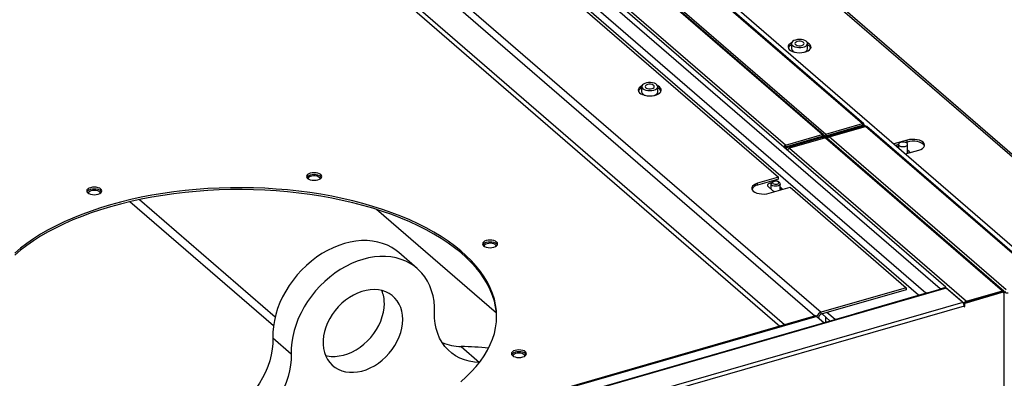
# Model space of a CAD drawing. Extents: x 19.1 to 29.8, y 0.6 to 8.7.
# Drawn here: x 22.7 to 23, y 7 to 7.1 of the extents above; entities that cross this region are included whole.
import ezdxf

# ---------------------------------------------------------------- set-up
doc = ezdxf.new("R2010")
doc.units = 0
doc.header["$MEASUREMENT"] = 0
doc.layers.get('0').update_dxf_attribs({"linetype": 'CONTINUOUS'})
doc.layers.add('D7', color=7, linetype='CONTINUOUS')

# ---------------------------------------------------------------- blocks, each defined once
blk = doc.blocks.new('A$C755316A3')
at = {"color": 7, "linetype": 'CONTINUOUS'}
for p, q in [((2.057666825935087, 3.525578450200087), (2.334951383347963, 3.285442979403434)), ((2.2737840631914, 3.33623217370154), (2.057666825935087, 3.523395191361199)), ((2.057666825935087, 3.52309466169961), (2.273355695153448, 3.336302621642994)), ((2.301683338480004, 3.275878067103272), (2.049038213479342, 3.494675163496145)), ((2.258620105025813, 3.332281366119195), (2.071393771104852, 3.494424127552187)), ((2.259064872078554, 3.33219671621434), (2.071810380411186, 3.494363862971022)), ((2.244648921448089, 3.327686157034408), (2.057436012152877, 3.489817292400457)), ((2.24522537521942, 3.328414640689471), (2.057999041298437, 3.490557402122465)), ((2.296444790566824, 3.274360407913204), (2.049425045522817, 3.488285782357672)), ((2.293841161331045, 3.273608823083287), (2.049617134230253, 3.485113034767116)), ((2.087114639377162, 3.482125205453991), (2.259960965347048, 3.33243589621327)), ((2.087114639377162, 3.480897498188853), (2.259431991528238, 3.331666293713154)), ((2.359238219085235, 3.29707744939904), (2.178489034241736, 3.453610835186832)), ((2.360423039369287, 3.296878138545506), (2.179673854525802, 3.453411524333302)), ((2.108077200374964, 3.433284689568228), (2.242672752250002, 3.316721522408053)), ((2.255932855821627, 3.265945850323043), (2.075406640867953, 3.42228613852197)), ((2.076974000108621, 3.424305969045018), (2.258226670938328, 3.267336551602715)), ((2.074534591201569, 3.408372247099146), (2.243229035134163, 3.262278573176222)), ((2.244856305903298, 3.262748307594372), (2.075406640867953, 3.409496022177742)), ((2.247411041618037, 3.36558557112181), (2.247411041618037, 3.363608919754273)), ((2.253318530836282, 3.363608919791603), (2.253318530836282, 3.365585571159142)), ((2.192732341079875, 3.34983995310444), (2.192732341079875, 3.347863301736901)), ((2.198639859693877, 3.347863292069904), (2.198639859693877, 3.34983994343744)), ((2.259960965347048, 3.33243589621327), (2.273355695153448, 3.336302621642994)), ((2.259960965347048, 3.331877749501682), (2.273355695153448, 3.335744474931404)), ((2.273403175105962, 3.335621172966714), (2.260008445299576, 3.331754447536992)), ((2.273725405507008, 3.335342113253536), (2.260330675700615, 3.331475387823814)), ((2.26120480590005, 3.331479541003938), (2.274390230689598, 3.335285845279752)), ((2.273129981912362, 3.33554223612416), (2.273360607826376, 3.335741964024474)), ((2.273355695153448, 3.336302621642994), (2.273355695153448, 3.335744474931404)), ((2.273360607826376, 3.335741964024474), (2.273355695153448, 3.335744474931404)), ((2.273357283914635, 3.335744842616479), (2.273360607826376, 3.335741964024474)), ((2.273918713610115, 3.335903075286713), (2.273360607826376, 3.335741964024474)), ((2.273725405507008, 3.335342113253536), (2.273403175105962, 3.335621172966714)), ((2.273409887938669, 3.33562109168741), (2.27340808777889, 3.335618662059784)), ((2.273966193562636, 3.335779773322026), (2.273575018830002, 3.33566685090343)), ((2.273681376860075, 3.335697590202385), (2.273918713610115, 3.335903075286713)), ((2.273725405507008, 3.335342113253536), (2.273725405507008, 3.335093926780687)), ((2.273912002774097, 3.335897318102703), (2.274586394534971, 3.335313277705676)), ((2.27405432586729, 3.335188896100116), (2.27405432586729, 3.335621094179484)), ((2.338958980570595, 3.279367667592202), (2.274390230689598, 3.335285845279752)), ((2.339461738309225, 3.279288007316363), (2.274900014326946, 3.335200100397111)), ((2.24522537521942, 3.328414640689471), (2.258620105025813, 3.332281366119195)), ((2.24522537521942, 3.327856493977882), (2.258620105025813, 3.331723219407604)), ((2.258667584978326, 3.33159991744292), (2.245272855171933, 3.327733192013192)), ((2.258989799626249, 3.331320871372356), (2.245595069819849, 3.327454145942634)), ((2.258620105025813, 3.332281366119195), (2.258620105025813, 3.331723219407604)), ((2.258620105025813, 3.331723219407604), (2.258672481898124, 3.331679603298242)), ((2.258672481898124, 3.331679603298242), (2.258622182134232, 3.331723164171582)), ((2.258672481898124, 3.331679603298242), (2.258667584978326, 3.33159991744292)), ((2.258989799626249, 3.331320871372356), (2.258667584978326, 3.33159991744292)), ((2.258672481898124, 3.331679603298242), (2.25923058768187, 3.331840714560481)), ((2.258672481898124, 3.331611826781246), (2.258672481898124, 3.331679603298242)), ((2.258989799626249, 3.33084010557952), (2.258989799626249, 3.331320871372356)), ((2.259318735739654, 3.330935061256334), (2.259318735739654, 3.331640984785969)), ((2.25999011095459, 3.331827408913679), (2.259431991528238, 3.331666293713154)), ((2.259960965347048, 3.33243589621327), (2.259960965347048, 3.331877749501682)), ((2.25999011095459, 3.331827408913679), (2.259960965347048, 3.331877749501682)), ((2.260008445299576, 3.331754447536992), (2.25999011095459, 3.331827408913679)), ((2.260330675700615, 3.331475387823814), (2.260008445299576, 3.331754447536992)), ((2.325773555781048, 3.275561363316389), (2.26120480590005, 3.331479541003938)), ((2.264639954438685, 3.333091430870948), (2.264639954438685, 3.333228402737013)), ((2.265377910104156, 3.333441486758528), (2.265496594232303, 3.333338703288518)), ((2.265936015887888, 3.333602598020767), (2.266054700016042, 3.333499814550756)), ((2.267538437327445, 3.334065195435666), (2.267657105702469, 3.333962425608269)), ((2.26831238930481, 3.334288561556433), (2.268431057679827, 3.334185791729042)), ((2.244648921448089, 3.327686157034408), (2.24520704087444, 3.327847272234929)), ((2.24520704087444, 3.327847272234929), (2.244969704124401, 3.327641787150605)), ((2.24522537521942, 3.327856493977882), (2.24520704087444, 3.327847272234929)), ((2.24522537521942, 3.328414640689471), (2.24522537521942, 3.327856493977882)), ((2.245260537989196, 3.327727999234873), (2.245272855171933, 3.327733192013192)), ((2.245595069819849, 3.327454145942634), (2.245272855171933, 3.327733192013192)), ((2.259856028655186, 3.331090182551198), (2.246670603865638, 3.327283878275385)), ((2.259856028655186, 3.331090182551198), (2.324424778536191, 3.275172004863649)), ((2.324934562173553, 3.275086259981006), (2.260365812292555, 3.331004437668557)), ((2.325099160337309, 3.274692300319782), (2.260553063466176, 3.33059085992532)), ((2.289649627531375, 3.33028257820279), (2.284793742954975, 3.328880805069125)), ((2.286452753290888, 3.328664383241626), (2.285395900746245, 3.328359296191056)), ((2.286452737303691, 3.328711218275269), (2.286452737303691, 3.327443982947101)), ((2.289649627531375, 3.329587241343284), (2.289048834001733, 3.329413807190245)), ((2.289649627531375, 3.329587241343284), (2.289649627531375, 3.33028257820279)), ((2.289809279106528, 3.325445172958813), (2.289809279106528, 3.328711215263135)), ((2.244648921448089, 3.327686157034408), (2.244642210612056, 3.327680399850395)), ((2.303768121223086, 3.276479892042228), (2.24464570312179, 3.327681408051114)), ((2.24476101072014, 3.327581524363885), (2.245087574022705, 3.327675795069211)), ((2.245595069819849, 3.326859218737925), (2.245595069819849, 3.327454145942634)), ((2.246179959193441, 3.326930471575772), (2.245679575318604, 3.326786023193352)), ((2.246002324139063, 3.326507113134967), (2.246001805719644, 3.326506963480171)), ((2.246670603865638, 3.327283878275385), (2.311239353746636, 3.271365700587835)), ((2.289022971678463, 3.325218185556182), (2.29387885625485, 3.326619958689848)), ((2.290349596702598, 3.326161569694531), (2.289809279883954, 3.326629497785572)), ((2.290349596702598, 3.325601131023427), (2.290349596702598, 3.326161569694531)), ((2.242672752250002, 3.316721522408053), (2.235004510569084, 3.314507891708707)), ((2.242672752250002, 3.316026185548544), (2.235004510569084, 3.313812554849199)), ((2.235004510569084, 3.313812554849199), (2.235004510569084, 3.314507891708707)), ((2.239943285336558, 3.314238652740154), (2.239943285336558, 3.312354880303311)), ((2.242672752250002, 3.316026185548544), (2.242672752250002, 3.316721522408053)), ((2.243299827139403, 3.312019050652228), (2.243299827139403, 3.314238649728016)), ((2.238876133030445, 3.3132791120084), (2.240554393395897, 3.311825695897743)), ((2.239233739292551, 3.310845272195764), (2.246901980973483, 3.313058902895107)), ((2.243810053669336, 3.312765524065374), (2.243299809587697, 3.313207408402204)), ((2.243810053669336, 3.31216634036443), (2.243810053669336, 3.312765524065374)), ((2.246901980973483, 3.313058902895107), (2.289329871204657, 3.276315272125928)), ((2.058362407121834, 3.262352302796711), (2.005931196635615, 3.307759063028947)), ((2.009506040644538, 3.308552222156359), (2.058989579420299, 3.265698220507399)), ((2.13974373171876, 3.267018657536105), (2.095915505827577, 3.30497501456066)), ((2.110779032182862, 3.28336542928345), (2.104065974967867, 3.289179107368684)), ((2.303648054738538, 3.276284885618591), (2.043219175654926, 3.201105543896754)), ((2.303934777570582, 3.276186972562544), (2.04350589848697, 3.201007630840707)), ((2.289329871204657, 3.276315272125928), (2.258226670938328, 3.267336551602715)), ((2.289329871204657, 3.275619935266419), (2.258226670938328, 3.266641214743204)), ((2.270821744051446, 3.266963707891958), (2.296750777506787, 3.274448775114592)), ((2.289329871204657, 3.276315272125928), (2.289329871204657, 3.275619935266419)), ((2.296884946967843, 3.274332580952916), (2.296750777506787, 3.274448775114592)), ((2.301683338480004, 3.275878067103272), (2.303768121223086, 3.276479892042228)), ((2.301683338480004, 3.275717739078371), (2.301683338480004, 3.275878067103272)), ((2.303764628713367, 3.276385895769891), (2.31040999470207, 3.270630840006214)), ((2.303768121223086, 3.276455335333174), (2.303768121223086, 3.276479892042228)), ((2.30993626562325, 3.270989531448429), (2.303934777570582, 3.276186972562544)), ((2.324398540910209, 3.27493963677973), (2.310410002593635, 3.270901493598411)), ((2.324720771311263, 3.274660577066553), (2.310732232994681, 3.27062243388523)), ((2.311239353746636, 3.271365700587835), (2.324424778536191, 3.275172004863649)), ((2.324398540910209, 3.27493963677973), (2.324720771311263, 3.274660577066553)), ((2.324424778536191, 3.274916833371333), (2.324424778536191, 3.275172004863649)), ((2.324720768735993, 3.274583068073302), (2.325099160337302, 3.274692300319738)), ((2.325657279763668, 3.274853415520306), (2.325099160337309, 3.274692300319782)), ((2.325099160337309, 3.10828669037059), (2.325099160337309, 3.274692300319782)), ((2.30993626562325, 3.270989531448429), (2.049507386539638, 3.195810189726587)), ((2.310410002593635, 3.270901493598411), (2.310732232994681, 3.27062243388523)), ((2.310410002593635, 3.270901493598411), (2.310410002593635, 3.270042117922409)), ((2.310732232994681, 3.269448077487755), (2.310732232994681, 3.27062243388523)), ((2.311239353746636, 3.271140870273821), (2.311239353746636, 3.271365700587835)), ((2.310453173281502, 3.269646484102357), (2.050919597703491, 3.194725594240505)), ((2.258226670938328, 3.266641214743204), (2.258226670938328, 3.267336551602715)), ((2.261581738447376, 3.264141386101326), (2.258578072214263, 3.266742637363682)), ((2.263387221140817, 3.264662602251019), (2.260383554907705, 3.267263853513374)), ((2.270821744051446, 3.266963707891958), (2.270955913512495, 3.266847513730277)), ((2.310452567567665, 3.269690274852119), (2.310732232994681, 3.269448077487755)), ((2.310453173281502, 3.269646484102357), (2.310453173281502, 3.269367519887493)), ((2.310453173281502, 3.269367519887493), (2.310732232994681, 3.269448077487755)), ((2.256190211502215, 3.266020142508778), (1.966378152267573, 3.182358607302016)), ((2.256692185187347, 3.265848668466494), (1.966880125952699, 3.182187133259732)), ((2.256692185187347, 3.265848668466494), (2.259393091895745, 3.263509614643771)), ((2.257354621271929, 3.26551743966461), (2.25714463412428, 3.265456821596499)), ((2.257354621271929, 3.265274928520072), (2.257354621271929, 3.26551743966461)), ((2.259811557551686, 3.265674370213827), (2.259811557551686, 3.263630378893011)), ((2.25999495768243, 3.26368330376028), (2.25999495768243, 3.265515561678577)), ((2.05814154907678, 3.257956943185223), (2.064854606291775, 3.252143265099989)), ((2.126868074759706, 3.254817068748843), (2.133545388108651, 3.249034345759635))]:
    blk.add_line(p, q, dxfattribs=at)
at = {"color": 7, "linetype": 'CONTINUOUS', "flags": 128}
for points in [[(2.247445678138519, 3.365811104968905), (2.246935166439343, 3.365512681889517), (2.246495788035446, 3.365115793230648), (2.24623732232557, 3.364680960970456), (2.246171853220154, 3.36422851751681), (2.246302445718449, 3.36377961149129), (2.246622994335354, 3.363355236275889), (2.247118497690892, 3.362975236061023), (2.247765791748023, 3.36265737153331), (2.248534619894983, 3.362416519182276), (2.24938901891808, 3.36226394360665), (2.250289049130181, 3.362206760120604), (2.251192606203134, 3.362247657417893), (2.252057460703739, 3.362384722348701), (2.252843166252575, 3.362611536003763), (2.253512996926986, 3.362917496522408), (2.254035625302869, 3.363288303501517), (2.254386595705725, 3.363706619758472), (2.254549526568297, 3.36415287317577), (2.254516758490048, 3.364606207766209), (2.254289861649312, 3.365045430516948), (2.253879433648038, 3.365449989871157), (2.253304668521949, 3.365800979101551), (2.253283903577817, 3.365811101255711)], [(2.248887915010187, 3.366864571255925), (2.248298152805617, 3.366640751566096), (2.247838250861527, 3.366350626280828), (2.247537102095734, 3.366012431511309), (2.247413624995993, 3.36564741760895), (2.247475583649994, 3.365278508078887), (2.247719078525762, 3.36492889746023), (2.248128811942522, 3.36462054541748), (2.248679039893517, 3.36437283258427), (2.249335189266986, 3.364201317540327), (2.250056033283343, 3.364116782262609), (2.250796272969318, 3.364124540310473), (2.251509416507673, 3.364224085662259), (2.25215063310894, 3.364409188950934), (2.252679608842442, 3.364668212547135), (2.253063166018514, 3.364984866709677), (2.25327716863066, 3.365339268963706), (2.253308170547015, 3.365709147498726), (2.253154233309708, 3.366071259607048), (2.252825018613414, 3.366402855402272), (2.252341222696927, 3.366683097085649), (2.251733245617075, 3.366894384673144), (2.251039270800234, 3.367023420533452), (2.250302925893678, 3.367062116677469), (2.249570463186991, 3.367008035936684), (2.248887915010187, 3.366864571255925)], [(2.249525649223116, 3.366312277226663), (2.249079152292246, 3.36612495788765), (2.248787732095714, 3.365872573190781), (2.248686523202302, 3.365585565825239), (2.248787728414797, 3.365298563601564), (2.249079161434565, 3.365046175202944), (2.2495256612616, 3.364858850948599), (2.250073361294447, 3.364759185644842), (2.250656214510741, 3.36475918194309), (2.251203909588583, 3.364858861116006), (2.25165040651946, 3.365046180455018), (2.25194184035859, 3.365298569090171), (2.25204306500514, 3.365585562813101), (2.251941846150032, 3.365872561098485), (2.251650413130271, 3.366124949497107), (2.251203926945848, 3.366312277689736), (2.250656211159871, 3.366411956636109), (2.250073344300958, 3.366411956399578), (2.249525649223116, 3.366312277226663)], [(2.192766991242969, 3.350065490889819), (2.192256465901188, 3.349767063872146), (2.191817101139897, 3.349370179151562), (2.191558635430027, 3.348935346891371), (2.191493166324605, 3.348482903437724), (2.191623758822907, 3.348033997412204), (2.191944293797199, 3.347609618258518), (2.19243979715273, 3.347229618043651), (2.193087104852481, 3.346911757454223), (2.193855932999426, 3.346670905103191), (2.194710318379919, 3.346518325589284), (2.195610348592027, 3.346461142103233), (2.196513919307591, 3.346502043338803), (2.197378789561334, 3.346639094627002), (2.198164495110163, 3.34686590828206), (2.19883431003143, 3.347171882443324), (2.199356938407327, 3.347542689422434), (2.199707908810183, 3.347961005679386), (2.199870826030136, 3.3484072551584), (2.199838071594506, 3.34886059368712), (2.19961117475377, 3.349299816437862), (2.199200746752503, 3.349704375792071), (2.198625967983787, 3.350055361084181), (2.198605203039662, 3.350065483238343)], [(2.197162972659115, 3.348560939365041), (2.197752734863677, 3.348784759054875), (2.198212636807767, 3.349074884340138), (2.198513785573553, 3.34941307910966), (2.198637246920171, 3.349778106654635), (2.1985753040193, 3.350147002542085), (2.198331809143532, 3.35049661316073), (2.19792207572678, 3.350804965203486), (2.197371847775791, 3.351052678036695), (2.196715698402315, 3.351224193080644), (2.195994854385965, 3.351308728358361), (2.195254598946825, 3.351300983953112), (2.194541471161621, 3.351201424958707), (2.193900268202967, 3.351016325608312), (2.193371263073701, 3.350757311716451), (2.192987721650773, 3.350440643911289), (2.192773719038641, 3.350086241657263), (2.192742717122286, 3.34971636312224), (2.192896654359593, 3.349354251013918), (2.19322586905588, 3.349022655218694), (2.19370966497236, 3.348742413535317), (2.194317639941694, 3.348531143528722), (2.195011616869053, 3.348402090087514), (2.195747961775609, 3.3483633939435), (2.196480424482303, 3.348417474684285), (2.197162972659115, 3.348560939365041)], [(2.196525238446171, 3.349113233394307), (2.196971719623917, 3.34930056637593), (2.197263153463048, 3.349552955011085), (2.197364364466985, 3.34983994479573), (2.19726315925449, 3.350126947019402), (2.196971726234729, 3.350379335418022), (2.196525226407687, 3.350566659672366), (2.195977540017466, 3.35066632891441), (2.195394673158546, 3.350666328677876), (2.194846962327567, 3.350566663147574), (2.194400481149842, 3.350379330165951), (2.194109047310704, 3.350126941530795), (2.194007836306767, 3.349839951746151), (2.194109041519255, 3.34955294952248), (2.194400474539016, 3.349300561123859), (2.194846974366058, 3.349113236869514), (2.195394660756293, 3.349013567627471), (2.195977527615199, 3.349013567864007), (2.196525238446171, 3.349113233394307)], [(2.197263837942629, 3.346614769558415), (2.197752734863677, 3.346808107687337), (2.198212636807767, 3.347098232972605), (2.198513785573553, 3.347436427742122), (2.198637246920171, 3.347801455287096), (2.198639859693877, 3.347863292069904)], [(2.286452741645014, 3.32803729248126), (2.286400614621058, 3.328028229266548), (2.28592555269168, 3.32790060415114)], [(2.287291879077642, 3.329437916034078), (2.28684538214678, 3.329250596695069), (2.28655396195024, 3.328998211998196), (2.286452737303691, 3.328711218275269), (2.286553956158798, 3.328424219989885), (2.286845389178566, 3.328171831591264), (2.287291875362982, 3.327984503398635), (2.287839591148959, 3.327884824452258), (2.288422428612122, 3.327884834393125), (2.288970139443094, 3.327984499923425), (2.289416634263439, 3.328171836843334), (2.289708070213116, 3.32842420789759), (2.289809279106528, 3.328711215263135), (2.289708060251421, 3.328998213548521), (2.289416627231645, 3.32925060194714), (2.28897014104723, 3.329437930139771), (2.28842244101439, 3.329537595443528), (2.287839587798089, 3.32953759914528), (2.287291879077642, 3.329437916034078)], [(2.29387885625485, 3.326619958689848), (2.294640841086689, 3.326901152824985), (2.295258594203425, 3.327260074646508), (2.295701120138716, 3.32767871783689), (2.295946234840883, 3.328136108097984), (2.295981631452904, 3.32860930204111), (2.29580557125864, 3.329074568914398), (2.295426853529491, 3.329508582448494), (2.294864478901836, 3.329889578802701), (2.294146643135349, 3.330198448539758), (2.293309348878019, 3.33041971832871), (2.292394568355832, 3.330542275679798), (2.291448194112192, 3.330559977924092), (2.290517646723004, 3.330471943888679), (2.289649627531375, 3.33028257820279)], [(2.295935929902981, 3.328103592507165), (2.29580557125864, 3.328379232054886), (2.295426853529491, 3.328813245588987), (2.294864478901836, 3.329194241943193), (2.294146643135349, 3.329503111680247), (2.293309348878019, 3.329724381469203), (2.292394568355832, 3.32984693882029), (2.291448194112192, 3.329864641064581), (2.290517646723004, 3.329776607029168), (2.289649627531375, 3.329587241343284)], [(2.290601421893911, 3.325691653046186), (2.290572851427946, 3.325854865862742), (2.290349596702598, 3.326161569694531)], [(2.070517416498461, 3.317330613301956), (2.070422947074917, 3.316971826756155), (2.070517415873475, 3.316613038797715), (2.070794390068734, 3.316278704488897), (2.071234994857264, 3.315991597168535), (2.071809199431137, 3.315771296999608), (2.072477870669324, 3.315632810187046), (2.073195443760923, 3.315585575475269), (2.073913017708662, 3.315632811579875), (2.074581691706094, 3.31577129795675), (2.075155894145709, 3.315991599102628), (2.075596496452697, 3.316278699684241), (2.075873470077823, 3.316613035303331), (2.075967939501382, 3.316971821849131), (2.075873470702824, 3.317330609807571), (2.075596488630985, 3.317664950937696), (2.075155891719042, 3.317952051436747), (2.074581687145155, 3.318172351605674), (2.073913015906982, 3.318310838418236), (2.073195442815376, 3.318358073130013), (2.072477868867637, 3.318310837025405), (2.071809194870205, 3.318172350648532), (2.071234992430597, 3.317952049502659), (2.070794390123588, 3.317664948921046), (2.070517416498461, 3.317330613301956)], [(2.075879326612025, 3.316624148439343), (2.075873470702824, 3.316635272948059), (2.075596488630985, 3.316969614078185), (2.075155891719042, 3.317256714577236), (2.074581687145155, 3.317477014746168), (2.073913015906982, 3.317615501558728), (2.073195442815376, 3.317662736270507), (2.072477868867637, 3.317615500165899), (2.071809194870205, 3.317477013789021), (2.071234992430597, 3.317256712643148), (2.070794390123588, 3.316969612061539), (2.070517416498461, 3.316635276442445)], [(2.07117233135174, 3.316547534489426), (2.071421999941563, 3.316833651155382), (2.071829242060389, 3.317070266392377), (2.072357874566791, 3.317236348357057), (2.072960935622859, 3.317317139784334), (2.073584825152452, 3.317305471470703), (2.074174119349429, 3.317202369926396), (2.074676461974882, 3.317016995968765), (2.075047200554906, 3.316765827543919), (2.075253403197621, 3.316471181709443), (2.075276746069676, 3.316159237798181), (2.075231518577667, 3.316030910734518)], [(2.071159368943199, 3.316030912053166), (2.071102430616435, 3.316237332056233), (2.07117233135174, 3.316547534489426)], [(2.235004510569084, 3.314507891708707), (2.234242509984099, 3.314226711216189), (2.233624770509984, 3.313867793332947), (2.23318223093208, 3.313449146204278), (2.232937116229905, 3.312991755943185), (2.232901719617885, 3.312518562000059), (2.233077779812142, 3.312053295126774), (2.233456497541304, 3.311619281592676), (2.23401887216896, 3.31123828523847), (2.234736707935447, 3.31092941550141), (2.235574002192777, 3.31070814571246), (2.236488782714972, 3.310585588361371), (2.237435170601209, 3.310567890055363), (2.238365704347785, 3.310655920152494), (2.239233739292551, 3.310845272195764)], [(2.240056092044604, 3.314661796236844), (2.239861085230416, 3.314632187575682), (2.239295735217496, 3.314468985084612), (2.238876134221222, 3.314218943083072), (2.238652863282383, 3.313912233832384), (2.238652862551959, 3.313585829482801), (2.238876133030445, 3.3132791120084)], [(2.243299793463159, 3.314233874185949), (2.243274324346224, 3.31409293338793), (2.243074972219517, 3.313819086254536), (2.2427003315874, 3.313595829519708), (2.242195568432784, 3.313450116948109), (2.241621556108875, 3.313399521163171), (2.241047549254347, 3.313450118788572), (2.240542793503231, 3.313595832825121), (2.240168133306014, 3.313819084173576), (2.239968796479367, 3.314092928829472), (2.239943298373049, 3.314239602391519)], [(2.242609875100449, 3.314989112954694), (2.242316295494106, 3.315156497558779), (2.24191692099356, 3.31525497877094), (2.24147258496091, 3.315269539102837), (2.241050939317105, 3.315197970746795), (2.24071615646632, 3.315051177005349), (2.240519221327226, 3.314851497631637), (2.240490108540001, 3.314629322794006), (2.2406332237329, 3.314418502855124), (2.240926832734985, 3.314251108546709), (2.241326191482401, 3.314152640977162), (2.241770513872439, 3.314138076706985), (2.242192159516243, 3.314209645063026), (2.242526942367029, 3.314356438804473), (2.242723891148728, 3.314556122116465), (2.24275301968909, 3.314778283311482), (2.242609875100449, 3.314989112954694)], [(1.998838886405409, 3.306603579996456), (1.995259794741514, 3.305516524180125), (1.991781112569861, 3.304350822941204), (1.988409733000175, 3.303108802666933), (1.985152364325579, 3.301792918294139), (1.982015462299231, 3.30040578832967), (1.979005256524701, 3.298950166088304), (1.976127727231379, 3.29742894208347), (1.9733885848106, 3.295845138119851), (1.970793275336781, 3.294201890697029), (1.968346935418609, 3.29250247435646), (1.966054437102912, 3.29075025097857), (1.963920330383459, 3.28894870775692)], [(2.12669332404576, 3.24196018964984), (2.1287466343557, 3.243785057609224), (2.130635309539855, 3.245653859600128), (2.132355636978247, 3.247562849928713), (2.133904156354717, 3.249508282974369), (2.135277812072353, 3.251486275286688), (2.136473898362382, 3.253492880690563), (2.137490009914167, 3.255524148794906), (2.138324126162182, 3.257576040183268), (2.138974617296817, 3.259644464529322), (2.139440183362488, 3.261725317586465), (2.139719881542661, 3.263814489064347), (2.139813182351361, 3.265907806089293), (2.139719876414233, 3.268001133625456), (2.139440175808815, 3.270090294588266), (2.138974616135073, 3.272171150715566), (2.138324134470594, 3.274239570500876), (2.137489998236681, 3.276291463229279), (2.136473892085462, 3.278322731298926), (2.135277816559736, 3.280329350107604), (2.133904155816339, 3.28230733303231), (2.13235563247725, 3.2842527547762), (2.13063532127218, 3.286161755306877), (2.128746633285488, 3.288030553498992), (2.126693318066629, 3.289855429553369), (2.124479468341001, 3.291632744547024), (2.122109463818703, 3.293358996972784), (2.119588009032313, 3.295030742711341), (2.116920124894904, 3.296644665354886), (2.114111085197635, 3.29819757606568), (2.111166493265031, 3.299686362943913), (2.108092178504236, 3.301108088495165), (2.104894245774986, 3.302459931121601), (2.101579052815211, 3.303739196795518), (2.098153169802821, 3.304943361956286), (2.09462339932999, 3.306070024705947), (2.090996768771419, 3.30711693898644), (2.087280452329026, 3.308082046646326), (2.083481853208319, 3.30896341021226), (2.079608483114406, 3.309759305433592), (2.075668065702779, 3.310468123814926), (2.07166840032211, 3.311088478803321), (2.06761744183526, 3.311619128784778), (2.063523220553506, 3.312059026731817), (2.059393873742735, 3.312407292918292), (2.055237600474577, 3.31266323826629), (2.05106264286789, 3.312826358931027), (2.046877303547063, 3.312896323150501), (2.042689882384749, 3.312872998460038), (2.038508695015523, 3.312756429751507), (2.034342049611347, 3.312546841664074), (2.030198205996044, 3.312244663161843), (2.026085404998767, 3.311850481437017), (2.022011803086052, 3.311365086705355), (2.017985490438598, 3.310789441044181), (2.014014460489761, 3.310124687789025), (2.01010659628291, 3.309372147595355), (2.006269663852663, 3.308533307432849), (2.002511268994581, 3.307609844486142), (1.998838886405409, 3.306603579996456)], [(1.990563908386711, 3.31099742630968), (1.991004508709324, 3.310710326795198), (1.991578711577873, 3.310490026133984), (1.992247384521377, 3.31035153981371), (1.992964957612969, 3.310304305101931), (1.993682531560701, 3.310351541206539), (1.994351203852816, 3.310490027091126), (1.994925406292438, 3.310710328237005), (1.995366008599433, 3.310997428818614), (1.99564298222456, 3.311331764437702), (1.995737453353428, 3.311690551475791), (1.995642982849546, 3.312049338941944), (1.995366010359611, 3.312383673743047), (1.994925403865764, 3.312670780571124), (1.994351200997215, 3.312891081232338), (1.993682528053718, 3.313029567552612), (1.992964954962098, 3.31307680226439), (1.992247381014366, 3.313029566159782), (1.991578707016934, 3.312891079782909), (1.991004506282636, 3.312670779129321), (1.990563903975648, 3.312383678547708), (1.990286930350521, 3.312049342928618), (1.990192459221639, 3.311690555890531), (1.990286929725535, 3.311331768424378), (1.990563908386711, 3.31099742630968)], [(1.99564884834065, 3.311342871244693), (1.995642982849546, 3.311354002082433), (1.995366010359611, 3.311688336883537), (1.994925403865764, 3.311975443711613), (1.994351200997215, 3.312195744372826), (1.993682528053718, 3.312334230693105), (1.992964954962098, 3.31238146540488), (1.992247381014366, 3.312334229300272), (1.991578707016934, 3.312195742923397), (1.991004506282636, 3.31197544226981), (1.990563903975648, 3.311688341688197), (1.990286930350521, 3.311354006069107), (1.990281067976213, 3.311342873057044)], [(1.990928876624011, 3.310749648993419), (1.990922994225734, 3.310762184687483), (1.990876340625036, 3.311073474882735), (1.991015261579321, 3.31137781719242), (1.991327428198346, 3.311648159987491), (1.991785094968037, 3.311860486491669), (1.992347598605946, 3.31199592768571), (1.99296495535684, 3.312042455602788), (1.993582310342418, 3.3119959312731), (1.994144816373485, 3.311860485371882), (1.994602479515173, 3.311648161663642), (1.99491465153875, 3.311377812760866), (1.995053575418225, 3.311073476953202), (1.995006921585293, 3.310762181746251), (1.995001029669133, 3.310749648659347)], [(2.139810614409747, 3.265560123964842), (2.139719876414233, 3.267305796765945), (2.139440175808815, 3.269394957728756), (2.138974616135073, 3.271475813856054), (2.138324134470594, 3.273544233641364), (2.137489998236681, 3.275596126369767), (2.136473892085462, 3.277627394439414), (2.135277816559736, 3.279634013248093), (2.133904155816339, 3.2816119961728), (2.13235563247725, 3.283557417916694), (2.13063532127218, 3.285466418447368), (2.128746633285488, 3.287335216639486), (2.126693318066629, 3.289160092693863), (2.124479468341001, 3.290937407687516), (2.122109463818703, 3.292663660113273), (2.119588009032313, 3.294335405851833), (2.116920124894904, 3.295949328495374), (2.114111085197635, 3.297502239206168), (2.111166493265031, 3.298991026084408), (2.108092178504236, 3.300412751635656), (2.104894245774986, 3.301764594262091), (2.101579052815211, 3.303043859936012), (2.098153169802821, 3.304248025096777), (2.09462339932999, 3.305374687846435), (2.090996768771419, 3.306421602126929), (2.087280452329026, 3.30738670978682), (2.083481853208319, 3.308268073352749), (2.079608483114406, 3.309063968574081), (2.075668065702779, 3.309772786955414), (2.07166840032211, 3.310393141943814), (2.06761744183526, 3.310923791925267), (2.063523220553506, 3.311363689872311), (2.059393873742735, 3.31171195605878), (2.055237600474577, 3.31196790140678), (2.05106264286789, 3.312131022071516), (2.046877303547063, 3.31220098629099), (2.042689882384749, 3.312177661600527), (2.038508695015523, 3.312061092891997), (2.034342049611347, 3.311851504804562), (2.030198205996044, 3.311549326302331), (2.026085404998767, 3.311155144577506), (2.022011803086052, 3.310669749845849), (2.017985490438598, 3.310094104184672), (2.014014460489761, 3.309429350929514), (2.01010659628291, 3.308676810735844), (2.006269663852663, 3.307837970573337), (2.002511268994581, 3.30691450762663), (1.998838886405409, 3.305908243136945)], [(2.239943291446878, 3.312561267564196), (2.239861085230416, 3.312547377547372), (2.239747386503822, 3.312524560137342)], [(2.240554393395897, 3.311825695897743), (2.240974008405892, 3.311575658207404), (2.241333145733876, 3.311457139482337)], [(2.244058362795244, 3.312238002844617), (2.244033337790441, 3.312458810529257), (2.243810053669336, 3.312765524065374)], [(1.998838886405409, 3.305908243136945), (1.995259794741514, 3.304821187320614), (1.991781112569861, 3.303655486081694), (1.988409733000175, 3.302413465807422), (1.985152364325579, 3.301097581434628), (1.982015462299231, 3.299710451470165), (1.979005256524701, 3.298254829228793), (1.976127727231379, 3.296733605223959), (1.9733885848106, 3.295149801260341), (1.970793275336781, 3.293506553837523), (1.968346935418609, 3.291807137496948), (1.966054437102912, 3.290054914119058), (1.963920330383459, 3.288253370897412)], [(2.104065974967867, 3.289179107368684), (2.103082708989355, 3.289968773108954), (2.10156534482087, 3.290976865114406), (2.099937083236412, 3.291826776879296), (2.098208375332632, 3.292513121523815), (2.096390319377733, 3.293031462976995), (2.094494586629857, 3.293378512844167), (2.092533345449922, 3.293551999359308), (2.090519184988288, 3.293550754496228), (2.088465036313423, 3.293375018623114), (2.08638408437433, 3.293025651101805), (2.084289688063357, 3.292504980339344), (2.082195291752377, 3.291816450827874), (2.080114339813285, 3.290964380186975), (2.078060191138434, 3.289954152769703), (2.0760460306768, 3.288792521548074), (2.074084789496858, 3.287486711909748), (2.072189056748975, 3.286045160230272), (2.07037100079409, 3.284477163682138), (2.068642292890303, 3.282792749064016), (2.067014031305845, 3.281002760035029), (2.065496667137353, 3.279118617418438), (2.064099941212746, 3.277152519268973), (2.062832818436164, 3.275116985356079), (2.061703434922798, 3.273025169325895), (2.060719038312477, 3.270890514048458), (2.059885948547127, 3.268726522013268), (2.059209515237619, 3.266547397867741), (2.058694078441178, 3.264366836544405), (2.05834294649226, 3.262198999129574), (2.058158375538468, 3.260057852110324), (2.05814154907678, 3.257956943185223)], [(2.136009560705254, 3.293541017361973), (2.135435362731549, 3.293320708410215), (2.134994760424561, 3.293033607828607), (2.134717778922862, 3.292699279030825), (2.134623309499304, 3.292340492485018), (2.134717789585089, 3.291981698689844), (2.134994752493128, 3.291647370217766), (2.135435360692313, 3.291360263881976), (2.136009553978951, 3.291139969549785), (2.136678225217139, 3.291001482737223), (2.137395806185324, 3.290954241204138), (2.138113380133042, 3.291001477308744), (2.138782065417701, 3.291139957848885), (2.139356256570089, 3.291360264831497), (2.139796858877098, 3.291647365413106), (2.140073824625645, 3.291981707853506), (2.140168294049204, 3.292340494399308), (2.140073829716563, 3.292699274551864), (2.13979685105538, 3.293033616666562), (2.13935625860934, 3.293320709359736), (2.138782049569549, 3.293541017334543), (2.138113378331383, 3.293679504147105), (2.137395813116342, 3.293726732037574), (2.136678239168603, 3.293679495932968), (2.136009560705254, 3.293541017361973)], [(2.135359730312331, 3.291399586572484), (2.135324723557844, 3.291489072090752), (2.135324726068916, 3.291801234063114), (2.135508757404615, 3.292099526240862), (2.135860455655418, 3.292357451732198), (2.136348568196354, 3.292552091403095)], [(2.140079696912977, 3.291992807346898), (2.140073829716563, 3.292003937692356), (2.13979685105538, 3.29233827980705), (2.13935625860934, 3.292625372500225), (2.138782049569549, 3.292845680475032), (2.138113378331383, 3.292984167287597), (2.137395813116342, 3.293031395178065), (2.136678239168603, 3.292984159073456), (2.136009560705254, 3.292845680502462)], [(2.136348568196354, 3.292552091403095), (2.136929750265992, 3.292666130497822), (2.137552332625646, 3.292689455592845), (2.138161005500848, 3.292619997409877), (2.138701687152711, 3.292463917511019), (2.139126336222787, 3.292235087536825), (2.139397231339601, 3.291953832571033), (2.139490275429587, 3.291645156489769), (2.139431885712845, 3.291399596013428)], [(2.117150884264916, 3.267239900182692), (2.117134057803227, 3.269331094345611), (2.11694948684945, 3.271365679275008), (2.116598354900518, 3.273330790564608), (2.116082918104098, 3.27521376431477), (2.115406484794569, 3.277002349506959), (2.114573395029225, 3.278685356941867), (2.113588998418898, 3.280251670571348), (2.112459614905532, 3.281691436726072), (2.111192492128957, 3.282995396962806), (2.109795766204343, 3.28415509502372), (2.10827840203585, 3.285163187029167), (2.1066501404514, 3.286013098794062), (2.104921432547627, 3.28669944343858), (2.103103376592721, 3.28721778489176), (2.101207643844837, 3.287564834758929), (2.099246402664896, 3.287738321274074), (2.097232242203276, 3.287737076410994), (2.095178093528411, 3.287561340537876), (2.093097141589311, 3.287211973016567), (2.091002745278338, 3.286691302254106), (2.088908348967372, 3.28600277274264), (2.086827397028273, 3.285150702101739), (2.084773248353407, 3.284140474684468), (2.082759087891795, 3.28297884346284), (2.080797846711846, 3.281673033824508), (2.078902113963963, 3.280231482145038), (2.077084058009078, 3.2786634855969), (2.075355350105283, 3.276979070978782), (2.073727088520826, 3.275189081949795), (2.072209724352334, 3.273304939333204), (2.070812998427733, 3.271338841183733), (2.069545875651144, 3.26930330727084), (2.068416492137793, 3.267211491240661), (2.067432095527465, 3.265076835963224), (2.066599005762122, 3.262912843928034), (2.065922572452592, 3.260733719782501), (2.065407135656173, 3.258553158459171), (2.065056003707241, 3.25638532104434), (2.064871432753456, 3.254244174025087), (2.064854606291775, 3.252143265099989)], [(2.105536950723398, 3.264725448690165), (2.105454610713672, 3.26624656902866), (2.105208526909024, 3.267702848915529), (2.104801484961172, 3.269077957373271), (2.104238097779657, 3.27035620004924), (2.103524749256188, 3.271523048674855), (2.102669520935493, 3.272565338179196), (2.101682103338369, 3.273471350231078), (2.100573684262692, 3.274230671853421), (2.099356823441966, 3.274834704944921), (2.098045306739778, 3.275276733330551), (2.096653995654798, 3.275551661035526), (2.095198653377267, 3.275656398635882), (2.093695769566821, 3.275589703535227), (2.092162372872949, 3.275352344125936), (2.090615837167334, 3.274947152994174), (2.089073685324543, 3.274378533712546), (2.087553390338414, 3.273652949131967), (2.086072178036872, 3.27277875528944), (2.084646831182596, 3.27176570829305), (2.08329349900928, 3.27062545504448), (2.082027516243805, 3.269370717008685), (2.080863225539055, 3.268015893800247), (2.079813820157497, 3.266576144642628), (2.07889118963908, 3.265067998661864), (2.078105788491129, 3.263508334712257), (2.077466514257324, 3.261915001023518), (2.076980611166853, 3.260305914259194), (2.076653584867984, 3.258699362325209), (2.076489140183661, 3.257113549837691), (2.076489140183661, 3.255566477167224), (2.076653584867984, 3.254075606862465), (2.076980611166853, 3.252657863650161), (2.077466514257324, 3.251329422306857), (2.078105788491129, 3.250105064628159), (2.07889118963908, 3.248998961383678), (2.079813820157497, 3.248023387240148), (2.080863225539055, 3.247189621702989), (2.082027516243805, 3.246506892905429), (2.08329349900928, 3.245983179500997), (2.084646831182596, 3.245624163806064), (2.086072178036872, 3.245434041199677), (2.087553390338414, 3.24541502567818), (2.089073685324543, 3.245567292958021), (2.090615837167334, 3.245889035457947), (2.092162372872949, 3.246376627991208), (2.093695769566821, 3.247024575575895), (2.095198653377267, 3.247825679988698), (2.096653995654798, 3.248770550703814), (2.098045306739778, 3.249848752238237), (2.099356823441966, 3.251047985144912), (2.100573684262692, 3.252354573158828), (2.101682103338369, 3.25375384083289), (2.102669520935493, 3.255229938700274), (2.103524749256188, 3.256765994505785), (2.104238097779657, 3.258344804234382), (2.104801484961172, 3.259948209510326), (2.105208526909024, 3.26155832374624), (2.105454610713672, 3.263156789324889), (2.105536950723398, 3.264725448690165)], [(2.296750777506787, 3.274448775114592), (2.297204449063969, 3.274534991031477), (2.297585364549263, 3.274534719522038)], [(2.077365721864041, 3.251565702218344), (2.077933773967601, 3.251437841891298), (2.079359120821877, 3.251247719284916), (2.080840333123426, 3.251228703763414), (2.082360628109569, 3.251380971043255), (2.083902779952339, 3.251702713543186), (2.085449315657968, 3.252190306076444), (2.086982712351833, 3.252838253661134), (2.088485596162279, 3.253639358073932), (2.08994093843981, 3.25458422878905), (2.091332249524797, 3.255662430323473), (2.092643766226971, 3.256861663230151), (2.093860627047704, 3.258168251244062), (2.094969046123374, 3.259567518918124), (2.095956463720505, 3.261043616785508), (2.096811692041193, 3.262579672591019), (2.097525040564662, 3.264158482319616), (2.098088427746184, 3.26576188759556), (2.098495469694043, 3.267372001831476), (2.098741553498684, 3.268970467410129), (2.098823893508403, 3.270539126775399)], [(2.133581131974701, 3.249003390663607), (2.131674184143684, 3.249129248579661), (2.129833242700215, 3.249437326587587), (2.128072250397992, 3.249925428580709), (2.126404532662328, 3.250589652272015), (2.124842715734474, 3.251425129550918), (2.123398627762597, 3.252425452226071), (2.122083196482251, 3.253583079051942), (2.120906381003223, 3.254889316037402), (2.119877093364487, 3.256334184659653), (2.119003120089218, 3.257906726641896), (2.118291079551561, 3.259595100787108), (2.117746363995572, 3.261386457099415), (2.117373095196626, 3.263267360548379), (2.117174100586929, 3.265223347613294), (2.117150884264916, 3.267239900182692)], [(2.269987157008977, 3.266567803245771), (2.270368072494264, 3.266787996413183), (2.270821744051446, 3.266963707891958)], [(2.05814154907678, 3.257956943185223), (2.058118332754766, 3.255926986666062), (2.057919338145069, 3.253856110009669), (2.057546069346131, 3.251759699719153), (2.057001353790135, 3.249653851733957), (2.056289313252478, 3.247554380792661), (2.055415339977209, 3.24547725010468), (2.054386052338472, 3.243438121987134), (2.053209236859445, 3.241452450268064), (2.051893805579098, 3.239535358838386), (2.050449717607236, 3.237701291583943), (2.048887900679368, 3.235964098881312), (2.047220182943711, 3.23433701790639), (2.045459190641495, 3.232832206533536), (2.043618249198012, 3.231461260487666), (2.041711301367009, 3.230234425728043)], [(2.148675935288125, 3.253564250973079), (2.147958354319947, 3.253611492506164), (2.147240780372215, 3.253564256401556), (2.146572098498226, 3.253425776845989), (2.145997903935182, 3.253205468878805), (2.145557301628173, 3.252918368297196), (2.145280335879612, 3.252584025856794), (2.14518586645606, 3.252225239310992), (2.145280327378053, 3.251866458173866), (2.145557309449885, 3.251532117043738), (2.145997898485263, 3.251245023365992), (2.146572110935722, 3.251024716375757), (2.147240782173888, 3.250886229563196), (2.147958347388929, 3.250839001672726), (2.148675921336661, 3.250886237777334), (2.149344603210665, 3.251024717332901), (2.149918797773708, 3.251245025300086), (2.15035940008071, 3.251532125881693), (2.150636381582402, 3.251866454679477), (2.15073085100596, 3.252225241225276), (2.15063637433083, 3.252584036005024), (2.150359408012136, 3.252918363492534), (2.149918803223606, 3.253205470812897), (2.149344606526306, 3.253425764160515), (2.148675935288125, 3.253564250973079)], [(2.148675935288125, 3.252868914113567), (2.147958354319947, 3.252916155646653), (2.147240780372215, 3.252868919542045), (2.146572098498226, 3.252730439986478), (2.145997903935182, 3.252510132019293), (2.145557301628173, 3.252223031437684), (2.145280335879612, 3.251888688997288), (2.145274457752166, 3.251877569627838)], [(2.145922280447785, 3.251284331429312), (2.145865337848576, 3.251569067910769), (2.145981411244648, 3.251875791539933), (2.146273138020831, 3.252151784608952), (2.146714615748195, 3.252372507365423), (2.147266597813115, 3.252518371957557), (2.147880032731706, 3.252576418991873), (2.148500451382077, 3.252541456686932)], [(2.148500451382077, 3.252541456686932), (2.149072688124647, 3.252416623376596), (2.149545913218837, 3.252213003037938), (2.149878071768413, 3.251948687505492), (2.150039663413416, 3.251647157241272), (2.150016308149986, 3.25133522073929), (2.149994418795018, 3.251284335947402)], [(2.064854606291775, 3.252143265099989), (2.064831389969761, 3.250113308580826), (2.064632395360057, 3.248042431924433), (2.064259126561112, 3.245946021633917), (2.063714411005108, 3.243840173648723), (2.063002370467466, 3.241740702707427), (2.062128397192204, 3.239663572019446), (2.061099109553467, 3.237624443901894), (2.059922294074433, 3.23563877218283), (2.058606862794086, 3.23372168075315), (2.057162774822217, 3.231887613498706), (2.055600957894356, 3.230150420796076), (2.053933240158692, 3.228523339821153), (2.052172247856468, 3.227018528448299), (2.050331306413007, 3.225647582402432), (2.04842435858199, 3.224420747642804)]]:
    blk.add_lwpolyline(points, dxfattribs=at)
at = {"color": 7, "linetype": 'CONTINUOUS'}
for centre, radius, start, end in [((2.2481544124837, 3.363143632108241), 0.00209172087414894, 110.817538769041, 157.129478586053), ((2.252504926442271, 3.363070846925909), 0.002185076684541831, 23.91333278468651, 68.13959299675197), ((2.249124636116875, 3.364114937833638), 0.001786745757829174, 196.4516744825636, 259.1108183174891), ((2.25170990326199, 3.363999257345831), 0.00165530845435265, 278.0766461452376, 346.3606517856778), ((2.193474977133377, 3.347398796479577), 0.002090708941955014, 110.8056775309847, 157.1413398241475), ((2.197826401382756, 3.347325397789079), 0.002184847814170781, 23.91114955204817, 68.14169822937649), ((2.194344259894478, 3.348257283073925), 0.001659368421656712, 193.7348172465748, 261.8268708330512), ((2.274568455027669, 3.334787157564917), 0.0005295784659580501, 51.23838659454083, 109.6662119176656), ((2.246962725524625, 3.326356684711961), 0.0009721229180014354, 107.4875577828881, 171.0949662733233), ((2.235481434134655, 3.310983429303973), 0.002869042948099972, 99.56874689009878, 152.0329782083357), ((2.136319942667704, 3.290959815423879), 0.001911236264104333, 99.34614307123286, 147.2833673901611), ((2.086461797735538, 3.270681759211054), 0.01236291858378842, 359.3389572345446, 21.97252358552124), ((2.303700897890039, 3.275970860730905), 0.000318439992378591, 42.73885913470274, 99.55206776724168), ((2.32460501711725, 3.274711504717374), 0.0004945162594093931, 357.7743751106833, 111.3752479443565), ((2.326006015320615, 3.276096088126187), 0.001671228938879358, 237.1373078283274, 287.6012117468293), ((2.308493020933305, 3.269663063629811), 0.00196022246412998, 359.5153875168896, 42.5857200174822), ((2.311532624147034, 3.270440738736602), 0.0009703411534003138, 107.5918512058903, 145.1108867898342), ((2.258922583807944, 3.265160360305754), 0.002284754534533776, 107.733485497772, 163.3965764919332), ((2.258593692951891, 3.265456162704045), 0.001240585947830272, 107.2082559449683, 177.1688052677142), ((2.256282703429918, 3.265470426943531), 0.0005574423372550283, 42.72890290770592, 99.55079743969975), ((2.12702769220698, 3.272587099079757), 0.01777074719000481, 246.3212470247662, 269.4853604666799), ((2.124762691793947, 3.132062920113463), 0.1227722022472081, 84.34126788786791, 89.01740402809028), ((2.148658469020674, 3.250388548651107), 0.002480426958785226, 36.89193133342707, 89.5965405568612)]:
    blk.add_arc(centre, radius, start, end, dxfattribs=at)
for centre, major_axis, ratio, start_param, end_param in [((2.273348983964276, 3.335738654956551), (0.0004403434644885428, 0.0004888542085789556), 0.7396683499413584, 5.583895652314853, 7.154691979105278), ((2.273396452478977, 3.335615328137766), (0.0006578697422600429, 7.598513473150261e-06), 0.4846444104533483, 5.230390084624721, 6.801186411408086), ((2.258660857828502, 3.331676293527283), (0.0003508885820728257, 0.0005597159996004744), 0.8052542523907305, 5.445304689109411, 7.016101015903885), ((2.258660857828502, 3.331676293527276), (0.0006571005232799723, -5.423685157330619e-05), 0.5903104639926554, 5.284673276389519, 6.855469603193695), ((2.260001729168231, 3.331830822462364), (0.0003508885820666662, 0.0005597159996049812), 0.8052542523932329, 0.7329157087146692, 2.30371203552159), ((2.260001729168231, 3.331830822462355), (0.0006571005232837286, -5.423685147054646e-05), 0.5903104638497292, 3.713876949488903, 5.284673276282122), ((2.245218666003176, 3.327850678912346), (0.0004403434644882425, 0.0004888542085789557), 0.7396683499417875, 0.8715066719242492, 2.442302998725415), ((2.245266134517827, 3.327727352093505), (0.0006578697422600425, 7.598513476154922e-06), 0.4846444104469532, 4.123123802019266, 5.230390084614593)]:
    blk.add_ellipse(centre, major_axis=major_axis, ratio=ratio, start_param=start_param, end_param=end_param, dxfattribs=at)
for points, knots in [([(2.273575018830002, 3.33566685090343), (2.273567780146344, 3.335657431156824), (2.273557237445686, 3.335643711871172), (2.273529619513049, 3.335630153983545), (2.273507077058994, 3.335622944999378), (2.273482618288362, 3.335618474780296), (2.273457489748075, 3.335617116417885), (2.27343248044879, 3.33561799193705), (2.273416735037728, 3.335620658209618), (2.27340893122927, 3.335621979679106)], [0, 0, 0, 0, 0.2910324200200698, 0.4238709458955956, 0.5489608158904254, 0.667577299292689, 0.781335300029254, 0.8916244593796863, 1, 1, 1, 1]), ([(2.260553063466176, 3.33059085992532), (2.260561324932063, 3.330683762927044), (2.260577851116182, 3.330869605504051), (2.260728071536263, 3.331142468065761), (2.260945398271488, 3.33136759472982), (2.261118331998752, 3.331442223554515), (2.26120480590005, 3.331479541003938)], [0, 0, 0, 0, 0.2499470358719301, 0.4999924695892266, 0.7499758866288233, 1, 1, 1, 1]), ([(2.245260393120958, 3.327727921034703), (2.245251679951565, 3.327720548146627), (2.245234004397361, 3.327705591489994), (2.245192600638667, 3.327689106785152), (2.245142576940154, 3.3276778101108), (2.245106300232614, 3.327676481107217), (2.245087574022705, 3.327675795069211)], [0, 0, 0, 0, 0.2345916137591842, 0.4758930530283604, 0.7294534876787311, 0.9999999999999999, 0.9999999999999999, 0.9999999999999999, 0.9999999999999999]), ([(2.259856028655186, 3.331090182551198), (2.259944734237351, 3.331102433580175), (2.260122130963104, 3.331126933644028), (2.260305295846443, 3.331072652361191), (2.260362900754174, 3.330998861827424), (2.260371750721745, 3.330987525226834)], [0, 0, 0, 0, 0.4584365207069519, 0.9167984218725984, 1, 1, 1, 1]), ([(2.260724982290427, 3.331107502650814), (2.260684330714206, 3.331089950597506), (2.260563144987046, 3.331037626467885), (2.260459515569565, 3.33090736629642), (2.26042996405306, 3.330742252274589), (2.260512031492738, 3.330641322609883), (2.260553063466176, 3.33059085992532)], [0, 0, 0, 0, 0.14402600973515, 0.4293535047730952, 0.714688895798953, 1, 1, 1, 1]), ([(2.242961458961034, 3.314929951025285), (2.242891494938661, 3.314983065297446), (2.242706921474202, 3.31512318710426), (2.242323239170638, 3.315270817262294), (2.241818338094504, 3.315356418503186), (2.241282043434289, 3.315342661042451), (2.240771573481375, 3.315228559985873), (2.240360373944604, 3.315023122179546), (2.240083043428449, 3.314736927868185), (2.239943082889482, 3.314458926196713), (2.239957328887883, 3.314289500004562), (2.239961571886326, 3.314239038460713)], [0, 0, 0, 0, 0.07725869478847582, 0.2038176833838404, 0.3355073628095344, 0.4664895232494615, 0.5997418942514141, 0.740088268364429, 0.8519643532647821, 0.9559093716085653, 1, 1, 1, 1]), ([(2.243294333397017, 3.314229587667545), (2.243296219295821, 3.314238681281515), (2.243322937510897, 3.314367513821755), (2.243222914592309, 3.31464508331453), (2.243051735588139, 3.314831590565526), (2.242961458961034, 3.314929951025285)], [0, 0, 0, 0, 0.03464949961667758, 0.4908920776933962, 1, 1, 1, 1])]:
    blk.add_open_spline(points, degree=3, knots=knots, dxfattribs=at)

msp = doc.modelspace()

# ---------------------------------------------------------------- block references
at = {"layer": 'D7', "color": 7, "linetype": 'CONTINUOUS'}
msp.add_blockref('A$C755316A3', (20.69305856295026, 3.749317358184037), dxfattribs=at)

doc.saveas('drawing.dxf')
